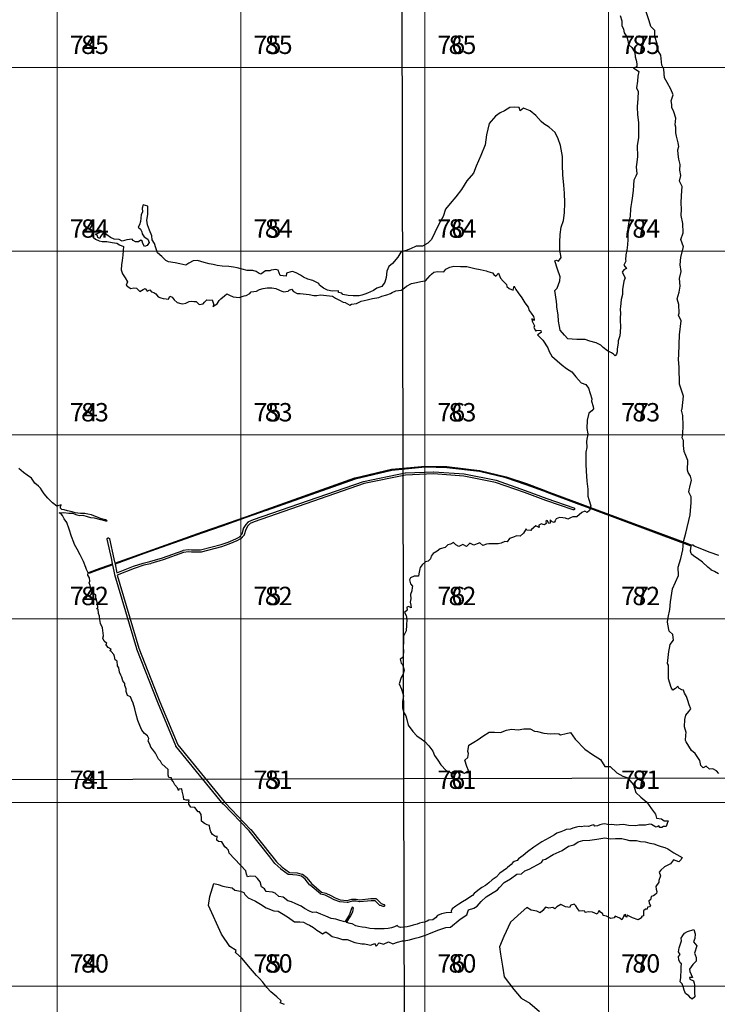
# Model space of a CAD drawing. Extents: x 179080 to 210080, y 1652310 to 1698310.
# Drawn here: x 182876 to 186672, y 1685211 to 1690570 of the extents above; entities that cross this region are included whole.
import ezdxf

# ---------------------------------------------------------------- set-up
doc = ezdxf.new("R2010")
doc.units = 0
doc.header["$MEASUREMENT"] = 0
doc.layers.get('0').update_dxf_attribs({"linetype": 'CONTINUOUS'})
for name, color, linetype in [('BASE_COM_ILHAS', 7, 'CONTINUOUS'), ('MALHA10', 1, 'CONTINUOUS'), ('MALHACTM', 7, 'CONTINUOUS'), ('QUADRAS', 5, 'CONTINUOUS')]:
    doc.layers.add(name, color=color, linetype=linetype)

# ---------------------------------------------------------------- blocks, each defined once
blk = doc.blocks.new('MALHACTM')
at = {"layer": 'MALHACTM', "linetype": 'Continuous', "lineweight": 0}
for p, q in [((173991, 1645682), (173991, 1691682)), ((174991, 1645682), (174991, 1691682)), ((175991, 1645682), (175991, 1691682)), ((176991, 1645682), (176991, 1691682)), ((169991, 1683682), (200991, 1683682)), ((169991, 1682682), (200991, 1682682)), ((169991, 1681682), (200991, 1681682)), ((169991, 1680682), (200991, 1680682)), ((169991, 1679682), (200991, 1679682)), ((169991, 1678682), (200991, 1678682))]:
    blk.add_line(p, q, dxfattribs=at)
for s, p in [('74', (174059.9, 1683755.7)), ('  85', (174059.9, 1683755.7)), ('75', (175059.9, 1683755.7)), ('  85', (175059.9, 1683755.7)), ('76', (176059.9, 1683755.7)), ('  85', (176059.9, 1683755.7)), ('77', (177059.9, 1683755.7)), ('  85', (177059.9, 1683755.7)), ('74', (174059.9, 1682755.7)), ('  84', (174059.9, 1682755.7)), ('75', (175059.9, 1682755.7)), ('  84', (175059.9, 1682755.7)), ('76', (176059.9, 1682755.7)), ('  84', (176059.9, 1682755.7)), ('77', (177059.9, 1682755.7)), ('  84', (177059.9, 1682755.7)), ('74', (174059.9, 1681755.7)), ('  83', (174059.9, 1681755.7)), ('75', (175059.9, 1681755.7)), ('  83', (175059.9, 1681755.7)), ('76', (176059.9, 1681755.7)), ('  83', (176059.9, 1681755.7)), ('77', (177059.9, 1681755.7)), ('  83', (177059.9, 1681755.7)), ('74', (174059.9, 1680755.7)), ('  82', (174059.9, 1680755.7)), ('75', (175059.9, 1680755.7)), ('  82', (175059.9, 1680755.7)), ('76', (176059.9, 1680755.7)), ('  82', (176059.9, 1680755.7)), ('77', (177059.9, 1680755.7)), ('  82', (177059.9, 1680755.7)), ('74', (174059.9, 1679755.7)), ('  81', (174059.9, 1679755.7)), ('75', (175059.9, 1679755.7)), ('  81', (175059.9, 1679755.7)), ('76', (176059.9, 1679755.7)), ('  81', (176059.9, 1679755.7)), ('77', (177059.9, 1679755.7)), ('  81', (177059.9, 1679755.7)), ('74', (174059.9, 1678755.7)), ('  80', (174059.9, 1678755.7)), ('75', (175059.9, 1678755.7)), ('  80', (175059.9, 1678755.7)), ('76', (176059.9, 1678755.7)), ('  80', (176059.9, 1678755.7)), ('77', (177059.9, 1678755.7)), ('  80', (177059.9, 1678755.7))]:
    blk.add_text(s, height=100, dxfattribs=at).set_placement(p)
blk = doc.blocks.new('MALHA10')
at = {"layer": 'MALHA10'}
for p, q in [((175877.41, 1679812), (175865.3, 1685355)), ((171052.8, 1679800), (175877.41, 1679812)), ((175877.41, 1679812), (180701.91, 1679822)), ((175889.5, 1674269), (175877.41, 1679812))]:
    blk.add_line(p, q, dxfattribs=at)
at = {"layer": 'MALHA10', "extrusion": (-1.22461e-16, 0, -1)}
for p, q in [((175877.41, 1679812), (180701.91, 1679822)), ((175889.5, 1674269), (175877.41, 1679812))]:
    blk.add_line(p, q, dxfattribs=at)
blk = doc.blocks.new('ilhas')
at = {"layer": 'BASE_COM_ILHAS', "color": 7, "linetype": 'Continuous'}
for points in [[(177591.90625, 1679838.625), (177579.5, 1679854.75), (177558.203125, 1679865.25), (177540.90625, 1679863.125), (177522.5, 1679878.5), (177505.703125, 1679869.75), (177494, 1679883.375), (177488, 1679910.75), (177462.5, 1679947.5), (177443.796875, 1679964.375), (177414.5, 1680011.625), (177410.796875, 1680019.625), (177411.90625, 1680047.375), (177413.796875, 1680062.75), (177405.203125, 1680092.75), (177406.296875, 1680133.25), (177413, 1680157.625), (177429.203125, 1680177.125), (177438.90625, 1680191.125), (177429.90625, 1680212.875), (177422.40625, 1680236.875), (177415.296875, 1680258.25), (177405.5, 1680276.25), (177399.90625, 1680292.125), (177389.796875, 1680294.625), (177374, 1680304.375), (177368.796875, 1680314.125), (177356.796875, 1680301.375), (177342.203125, 1680292.375), (177332.796875, 1680307.75), (177317, 1680353.875), (177317.796875, 1680369.25), (177317.796875, 1680428.25), (177312.90625, 1680438), (177319.703125, 1680502.875), (177323, 1680521.25), (177327.5, 1680542.375), (177345.90625, 1680565.25), (177341.796875, 1680596.75), (177321.90625, 1680613.25), (177313.703125, 1680652.625), (177312.203125, 1680665.75), (177316.703125, 1680689.375), (177324.90625, 1680731.5), (177327.90625, 1680774.25), (177339.90625, 1680844.75), (177372.09375, 1680916.5), (177370.59375, 1680961.875), (177384.09375, 1681008.75), (177395.796875, 1681057.625), (177397.703125, 1681079.25), (177399.5, 1681099.625), (177401.5, 1681107.25), (177411.90625, 1681147.625), (177435.5, 1681247.875), (177439.203125, 1681293.25), (177441.09375, 1681312.375), (177441.90625, 1681345.75), (177429.09375, 1681369.875), (177431, 1681383.375), (177433.203125, 1681397.625), (177442.203125, 1681435.125), (177437, 1681457.625), (177425.703125, 1681477.125), (177420.5, 1681490.625), (177423.796875, 1681543.625), (177411.90625, 1681569.875), (177402.90625, 1681592.75), (177400.203125, 1681625.125), (177399.09375, 1681651.625), (177392.296875, 1681665.625), (177396.5, 1681686.25), (177397.59375, 1681733.125), (177395.703125, 1681787.875), (177388.59375, 1681816.75), (177391.59375, 1681824.625), (177399.796875, 1681892.625), (177377, 1681957.625), (177376.203125, 1682050.625), (177372.5, 1682092.25), (177373.203125, 1682120.125), (177377.703125, 1682226.25), (177386, 1682303.625), (177372.09375, 1682334.25), (177375.09375, 1682344.5), (177374.703125, 1682391.75), (177364.203125, 1682422.125), (177375.796875, 1682458.875), (177382.203125, 1682492.625), (177377.296875, 1682532.875), (177385.90625, 1682572.25), (177381.40625, 1682607.875), (177384.09375, 1682650.625), (177399, 1682705.5), (177384.796875, 1682746), (177397.5, 1682782.125), (177395.296875, 1682833.5), (177385.90625, 1682875.875), (177388.5, 1682911.5), (177386.703125, 1682943.375), (177388.90625, 1682986.125), (177392.296875, 1683035), (177376.90625, 1683062.75), (177384.40625, 1683095.125), (177380.296875, 1683123.875), (177381.796875, 1683154.625), (177374.296875, 1683182.875), (177370.203125, 1683209.875), (177369.40625, 1683234.625), (177374.703125, 1683251.625), (177370.90625, 1683272.625), (177361.5, 1683308.625), (177357, 1683326.25), (177357.40625, 1683356.625), (177354, 1683369.75), (177358.5, 1683406.5), (177347.296875, 1683441.125), (177336.796875, 1683464.25), (177336.40625, 1683480.75), (177331.5, 1683501.5), (177342.40625, 1683533.75), (177330.40625, 1683564.125), (177310.203125, 1683600.125), (177295.90625, 1683625.625), (177292.90625, 1683672.25), (177282.40625, 1683694.75), (177276, 1683749.625), (177261, 1683773.125), (177256.203125, 1683811.375), (177242.703125, 1683850.875), (177243, 1683883.5), (177221.296875, 1683904.625), (177213, 1683935.25), (177196.5, 1683986)], [(177055.203125, 1683964.875), (177063.796875, 1683935.625), (177064.5, 1683911.625), (177072.40625, 1683890.625), (177077.296875, 1683871.5), (177091.90625, 1683848.25), (177096, 1683829.875), (177100.203125, 1683808.125), (177117.40625, 1683790.375), (177133.90625, 1683764.625), (177136.90625, 1683739.75), (177141.40625, 1683721.375), (177144.796875, 1683702.625), (177145.5, 1683690.25), (177141.796875, 1683683.875), (177127.90625, 1683680.5), (177155.703125, 1683660.25), (177151.5, 1683635.375), (177149.296875, 1683608.125), (177143.703125, 1683572), (177152.296875, 1683550.625), (177151.203125, 1683512.75), (177148.203125, 1683467.25), (177149.703125, 1683423.75), (177154.90625, 1683382.125), (177154.59375, 1683349.125), (177154.203125, 1683301.125), (177147.796875, 1683255.625), (177149.296875, 1683197.125), (177144.796875, 1683166.375), (177142.203125, 1683142.25), (177146, 1683102.625), (177140, 1683091.25), (177129.09375, 1683068), (177125.296875, 1683012.875), (177119.703125, 1682970.75), (177116, 1682946.75), (177113.296875, 1682926.125), (177110.296875, 1682913.375), (177108.796875, 1682872.5), (177102.5, 1682842.5), (177096.5, 1682810.125), (177096.09375, 1682786.875), (177095.703125, 1682761.375), (177096.5, 1682745.625), (177094.59375, 1682717.125), (177091.59375, 1682688.25), (177086.40625, 1682661.625), (177084.09375, 1682635.25), (177086, 1682628.125), (177075.5, 1682606.375), (177088.59375, 1682587.625), (177074.703125, 1682580.125), (177065.40625, 1682568.125), (177081.5, 1682537), (177074.40625, 1682519.375), (177068.40625, 1682474.25), (177067.59375, 1682445.75), (177060.5, 1682419.5), (177057.5, 1682379.75), (177054.09375, 1682368.5), (177056.40625, 1682340.625), (177054.90625, 1682322.25), (177054.5, 1682305.75), (177057.5, 1682272.375), (177054.09375, 1682242), (177052.59375, 1682221.75), (177044.796875, 1682194.375), (177043.59375, 1682182.25), (177038.796875, 1682151.625), (177037.59375, 1682134.625), (177035, 1682121.875), (177027.90625, 1682113.25), (177018.5, 1682121.125), (177006.90625, 1682128.25), (176985.5, 1682139.875), (176963, 1682157.875), (176949.5, 1682170.625), (176923.703125, 1682183.125), (176889.203125, 1682192.5), (176864.40625, 1682201.5), (176846.796875, 1682200.75), (176819.40625, 1682202.25), (176793.90625, 1682203.75), (176770.703125, 1682205.625), (176751.203125, 1682225.5), (176729.09375, 1682253.25), (176724.203125, 1682271.625), (176718.90625, 1682300.875), (176717.796875, 1682336.625), (176710.296875, 1682377.875), (176710.296875, 1682388.75), (176708, 1682407.875), (176699.796875, 1682468.625), (176712.203125, 1682481.75), (176725.703125, 1682520.125), (176728.296875, 1682543.375), (176714.40625, 1682585), (176699.796875, 1682630.125), (176708.796875, 1682633.375), (176719.296875, 1682627.375), (176733.5, 1682648.125), (176727.203125, 1682687.5), (176725.703125, 1682731.75), (176728.296875, 1682773.75), (176733.90625, 1682812.375), (176746.296875, 1682849.25), (176751.203125, 1682891.25), (176754.09375, 1682946.375), (176751.09375, 1682998.625), (176747.796875, 1683042.125), (176743.296875, 1683098.125), (176740.59375, 1683150.125), (176741.40625, 1683197.125), (176730.5, 1683257.125), (176717.796875, 1683294.625), (176702, 1683328.375), (176668.296875, 1683358.125), (176640.09375, 1683375.375), (176625.5, 1683387.75), (176596.296875, 1683420), (176565.5, 1683447.125), (176529.5, 1683461.25), (176510, 1683445.625), (176505.90625, 1683464.25), (176479.296875, 1683465.75), (176454.5, 1683463.875), (176424.5, 1683445.625), (176402.09375, 1683435.75), (176376.203125, 1683417.75), (176342.40625, 1683376.5), (176327.09375, 1683316.125), (176320.703125, 1683261.25), (176297.09375, 1683203.875), (176272, 1683145.625), (176255.796875, 1683106.625), (176221.296875, 1683064.625), (176191, 1683018.125), (176159.90625, 1682978.625), (176130.296875, 1682941.875), (176103.59375, 1682910.375), (176091.296875, 1682871.375), (176068.40625, 1682829.25), (176046.296875, 1682783.625), (176029, 1682746.75), (176007.296875, 1682726.5), (175979.5, 1682710.375), (175945, 1682710.375), (175913.203125, 1682695.625), (175889.90625, 1682685.875), (175871.09375, 1682680.375), (175861.796875, 1682677.625), (175844.90625, 1682649.625), (175816.09375, 1682614.625), (175796.59375, 1682599.625), (175784.90625, 1682573.75), (175781.203125, 1682540), (175773.703125, 1682514.125), (175757.59375, 1682489.625), (175729.796875, 1682481.375), (175712.203125, 1682468.625), (175696.09375, 1682461.625), (175679.203125, 1682454), (175665.703125, 1682448.75), (175648.796875, 1682442.75), (175634.59375, 1682439), (175601.203125, 1682439), (175573.90625, 1682441.25), (175546.5, 1682447.25), (175539.40625, 1682454.375), (175521.40625, 1682457.75), (175522.5, 1682466.125), (175486.90625, 1682464.875), (175462.09375, 1682469.75), (175440.796875, 1682481.375), (175418.59375, 1682496.75), (175414.90625, 1682506.125), (175381.90625, 1682523.375), (175355.59375, 1682530.125), (175331.59375, 1682541.125), (175314.40625, 1682552.375), (175290.796875, 1682564.75), (175272.40625, 1682571.5), (175262.296875, 1682570), (175239, 1682562.875), (175236.40625, 1682546), (175204.90625, 1682550.125), (175194.40625, 1682579), (175181.703125, 1682583.5), (175155.40625, 1682579.375), (175147.90625, 1682575.625), (175124.296875, 1682574.5), (175100.296875, 1682558), (175089.796875, 1682561.75), (175074.796875, 1682572.25), (175056.40625, 1682576.375), (175024.203125, 1682577.875), (174997.203125, 1682585), (174969.796875, 1682592.5), (174951.5, 1682595.5), (174925.59375, 1682598.5), (174888.796875, 1682600.375), (174862.203125, 1682605.25), (174840.5, 1682609.375), (174819.09375, 1682612.75), (174790.203125, 1682620.25), (174755.40625, 1682631.5), (174731, 1682629.25), (174708.5, 1682616.5), (174691.59375, 1682606.375), (174659, 1682613.875), (174632.40625, 1682619.5), (174597.09375, 1682623.625), (174582.90625, 1682631.5), (174560.796875, 1682652.875), (174536.796875, 1682673.875), (174528.09375, 1682700.625), (174521, 1682723.375), (174508.59375, 1682744.875), (174506.40625, 1682765.125), (174492.90625, 1682796.25), (174482.40625, 1682825.625), (174479, 1682851.125), (174484.59375, 1682881.375), (174485, 1682905.125), (174485, 1682927.625), (174458.40625, 1682934.375), (174453.5, 1682916.375), (174454.59375, 1682897.25), (174448.296875, 1682879.875), (174446.40625, 1682862.25), (174445.296875, 1682844.625), (174438.5, 1682826.25), (174431.796875, 1682813.625), (174443.796875, 1682802.625), (174452, 1682788.375), (174454.296875, 1682776), (174464, 1682760.625), (174485, 1682747.5), (174491, 1682729.875), (174481.296875, 1682713.25), (174465.90625, 1682707.25), (174458, 1682724.125), (174453.5, 1682737), (174446.796875, 1682743), (174434, 1682732.875), (174418.296875, 1682732.875), (174405.203125, 1682740.75), (174399.203125, 1682747.875), (174369.90625, 1682743.75), (174344.796875, 1682737.75), (174329.40625, 1682746.75), (174301.703125, 1682748.625), (174281, 1682757.625), (174261.203125, 1682771.125), (174256.296875, 1682779.375), (174239, 1682778.25), (174227.40625, 1682762.125), (174223.296875, 1682751.625), (174212.09375, 1682756.875), (174211.296875, 1682766.25), (174200.09375, 1682774.5), (174217.703125, 1682782.75), (174234.203125, 1682791), (174222.90625, 1682796.625), (174212.40625, 1682794), (174202.296875, 1682790.625), (174189.203125, 1682788), (174181.703125, 1682771.875), (174188.40625, 1682757.625), (174200.40625, 1682747.5), (174219.203125, 1682738.125), (174236.09375, 1682735.875), (174262.296875, 1682735.5), (174290.796875, 1682729.125), (174315.203125, 1682726.75), (174330.203125, 1682717.125), (174351.90625, 1682707.625), (174350, 1682686.625), (174348.5, 1682661.125), (174345.5, 1682631.875), (174340.703125, 1682607.875), (174340.296875, 1682580.5), (174347.40625, 1682559.125), (174361.703125, 1682537.25), (174374.40625, 1682515.875), (174367.296875, 1682497.875), (174383.40625, 1682485.125), (174391.296875, 1682478.375), (174407.796875, 1682483.625), (174422, 1682481.75), (174434.40625, 1682470.875), (174441.5, 1682463.375), (174459.5, 1682473.5), (174469.296875, 1682478.375), (174481.296875, 1682464.125), (174495.5, 1682471.625), (174504.203125, 1682461.125), (174516.90625, 1682457.75), (174527.796875, 1682449.5), (174540.5, 1682433), (174555.90625, 1682428.875), (174567.90625, 1682424), (174585.09375, 1682422.5), (174597.09375, 1682421.375), (174604.59375, 1682438.25), (174617, 1682431.875), (174627.09375, 1682417.25), (174644, 1682402.625), (174664.59375, 1682397), (174674.40625, 1682396.25), (174692, 1682399.25), (174709.59375, 1682408.25), (174721.296875, 1682410.125), (174735.09375, 1682407.875), (174748.203125, 1682408.25), (174763.59375, 1682392.125), (174785, 1682395.875), (174792.90625, 1682405.25), (174805.59375, 1682416.875), (174821.703125, 1682415.375), (174834.5, 1682416.875), (174844.203125, 1682390.625), (174837.796875, 1682381.875), (174861.09375, 1682396.625), (174872.703125, 1682413.125), (174881.296875, 1682423.625), (174902, 1682440.125), (174914.703125, 1682449.5), (174929.296875, 1682442.375), (174949.203125, 1682433.375), (174981.09375, 1682431.125), (175009.59375, 1682439), (175020.40625, 1682441.25), (175040.296875, 1682452.875), (175046.296875, 1682461.5), (175075.203125, 1682464.125), (175092.09375, 1682473.125), (175111.5, 1682479.625), (175134, 1682483.625), (175159.203125, 1682483.25), (175181.703125, 1682478.375), (175201.5, 1682470.875), (175222.90625, 1682461.5), (175248, 1682464.625), (175253.296875, 1682469.375), (175266, 1682475.375), (175277.703125, 1682462.625), (175297.203125, 1682452.125), (175313.296875, 1682451.375), (175345.90625, 1682448.75), (175361.59375, 1682445.75), (175388.59375, 1682441.625), (175404, 1682441.625), (175424.59375, 1682444.625), (175489.90625, 1682436.75), (175504.90625, 1682426.25), (175527, 1682416.5), (175548, 1682404.875), (175557.703125, 1682403), (175583.59375, 1682388), (175592.59375, 1682393.25), (175620.703125, 1682397), (175645.5, 1682410.875), (175677.296875, 1682417.625), (175706.59375, 1682425.5), (175740.703125, 1682430), (175757.59375, 1682436.75), (175785.296875, 1682444.25), (175805.59375, 1682452.875), (175813.796875, 1682456.625), (175834.09375, 1682467.125), (175863.703125, 1682470.625), (175871.59375, 1682476.5), (175892.5, 1682492.25), (175918.796875, 1682506.625), (175946.203125, 1682511.75), (175970.203125, 1682517.125), (175981, 1682518.625), (175994.90625, 1682521.125), (176007.296875, 1682535.5), (176021.203125, 1682550.125), (176028.296875, 1682557.625), (176041, 1682568.125), (176060.09375, 1682572.25), (176096.09375, 1682569.25), (176107, 1682584.625), (176127.59375, 1682596.25), (176149.796875, 1682601.5), (176186.09375, 1682599.25), (176219.90625, 1682599.625), (176263.703125, 1682588), (176293.703125, 1682582.75), (176326, 1682574.875), (176334.59375, 1682572.25), (176360.796875, 1682564.75), (176368, 1682556.125), (176378.796875, 1682546.75), (176393.09375, 1682562.5), (176404.296875, 1682535.875), (176419, 1682519.625), (176435.5, 1682500.625), (176438.09375, 1682490.75), (176451.203125, 1682478.75), (176473, 1682470.875), (176478.203125, 1682492.625), (176487.203125, 1682474.625), (176500, 1682455.125), (176519.5, 1682428.875), (176536, 1682401.5), (176554, 1682377.875), (176560.296875, 1682358.75), (176570.09375, 1682345.625), (176584, 1682326.125), (176587, 1682312.125), (176587.703125, 1682304.625), (176581, 1682310.625), (176573.5, 1682314.125), (176576.09375, 1682301.625), (176588.5, 1682276.875), (176585.09375, 1682267.125), (176595.59375, 1682246.875), (176599.703125, 1682252.875), (176623.296875, 1682251), (176625.203125, 1682240.125), (176605.703125, 1682227), (176633.796875, 1682197.75), (176662, 1682156.375), (176668.296875, 1682135.75), (176683.703125, 1682111.375), (176711.40625, 1682085.875), (176739.59375, 1682061.125), (176762.09375, 1682043.125), (176791.296875, 1682025.125), (176814.203125, 1681999.125), (176843, 1681966.125), (176867.796875, 1681956.125), (176883.203125, 1681936.125), (176892.203125, 1681906.875), (176901.203125, 1681879.125), (176898.203125, 1681866), (176907.5, 1681837.375), (176910.5, 1681823.625), (176900, 1681812.625), (176883.5, 1681801.125), (176874.5, 1681763.125), (176874.203125, 1681717), (176879.40625, 1681688.375), (176872.296875, 1681648.625), (176873.40625, 1681613.375), (176867.796875, 1681588.25), (176868.203125, 1681555.25), (176867.40625, 1681523.25), (176868.90625, 1681484.25), (176872.703125, 1681430.625), (176879.09375, 1681387.875), (176878.703125, 1681349.125), (176884.296875, 1681330.375), (176896, 1681296.5), (176888, 1681270.125), (176875.296875, 1681260.625), (176862.59375, 1681267), (176846.5, 1681260.625), (176818.296875, 1681235.875), (176798.09375, 1681235.875), (176787.59375, 1681233.625), (176769.203125, 1681223.5), (176757.59375, 1681229.125), (176743.296875, 1681231.375), (176724.59375, 1681233.625), (176706.59375, 1681226.125), (176701.40625, 1681214.125), (176695, 1681205.875), (176684.5, 1681209.625), (176674.703125, 1681220.5), (176674.40625, 1681202.125), (176666.90625, 1681200.625), (176657.5, 1681217.125), (176650.703125, 1681210.375), (176651.90625, 1681200.875), (176643.59375, 1681192.25), (176636.5, 1681194.875), (176626.40625, 1681199.125), (176611.796875, 1681191.125), (176614.40625, 1681177.625), (176595.296875, 1681187.125), (176572.40625, 1681167.875), (176568.296875, 1681161.625), (176546.90625, 1681163.125), (176543.90625, 1681170.875), (176529.59375, 1681148.125), (176509.796875, 1681131.125), (176489.90625, 1681132.25), (176474.5, 1681125.125), (176453.203125, 1681119.125), (176439.296875, 1681100.375), (176427.296875, 1681102.25), (176407, 1681092.5), (176390.90625, 1681089.5), (176365, 1681089.5), (176341, 1681088.75), (176327.90625, 1681087.25), (176307.703125, 1681080.875), (176290.40625, 1681094), (176275.796875, 1681089.125), (176259.296875, 1681082.375), (176236.796875, 1681092.5), (176218.09375, 1681075.625), (176198.90625, 1681085.75), (176176.09375, 1681074.125), (176160, 1681083.5), (176147.203125, 1681097), (176130.703125, 1681087.625), (176116.5, 1681083.125), (176103, 1681069.25), (176076, 1681062.125), (176058.703125, 1681049.25), (176038.09375, 1681036.625), (176027.203125, 1681021.625), (176022.703125, 1681008.375), (176010, 1680994.625), (175995.40625, 1680991.625), (175977.703125, 1680975.375), (175966.09375, 1680961.125), (175965.40625, 1680953.625), (175958.59375, 1680925.5), (175957.90625, 1680914.25), (175934.296875, 1680913.125), (175913.59375, 1680903.75), (175908.796875, 1680894), (175913.296875, 1680871.125), (175925.296875, 1680859.375), (175923, 1680851.125), (175921.09375, 1680832.75), (175913.59375, 1680812.875), (175914.796875, 1680789.625), (175912.5, 1680772.375), (175915.5, 1680754.75), (175917.796875, 1680741.625), (175903.5, 1680748), (175894.09375, 1680744.25), (175895.296875, 1680728.875), (175880.59375, 1680716.125), (175890.796875, 1680699.625), (175893.796875, 1680679.25), (175893, 1680646.25), (175891.09375, 1680615.125), (175875.703125, 1680587.75), (175875.796875, 1680558.375), (175873.90625, 1680525.125), (175875.90625, 1680506.375), (175875.90625, 1680500.25), (175872.796875, 1680469.875), (175857.40625, 1680461.25), (175862.296875, 1680439.875), (175870.203125, 1680432.375), (175876.09375, 1680415), (175879.5, 1680401.25), (175876.09375, 1680388.125), (175874.296875, 1680380.875), (175863.796875, 1680362.125), (175851.796875, 1680326.625), (175864.203125, 1680298.375), (175876.40625, 1680262), (175870.5, 1680231.875), (175870.203125, 1680195.625), (175876.59375, 1680173.375), (175888.5, 1680153.625), (175893.796875, 1680132.875), (175900.5, 1680101.75), (175926, 1680067.625), (175948.5, 1680043.625), (175972.203125, 1680028.625), (175992, 1680013.125), (176013, 1679990.25), (176035.90625, 1679960.25), (176045.296875, 1679937.375), (176061.796875, 1679912.25), (176079.796875, 1679887.375), (176108.296875, 1679855.875), (176133.40625, 1679845.375), (176135.296875, 1679836.375), (176147.59375, 1679839.375), (176160, 1679850.25), (176180.59375, 1679848.75), (176207.59375, 1679841.625), (176230.09375, 1679855.125), (176219.59375, 1679876.625), (176209.90625, 1679912.25), (176226.703125, 1679927.25), (176229.703125, 1679949), (176226, 1679959.125), (176231.203125, 1679994.375), (176259, 1680009.125), (176281.5, 1680024.75), (176307.296875, 1680043.125), (176341.796875, 1680065), (176370.703125, 1680064.625), (176404.5, 1680062), (176435.59375, 1680075.125), (176462.59375, 1680081.125), (176499.703125, 1680077), (176531.203125, 1680082.625), (176565.703125, 1680082.25), (176587.796875, 1680069.125), (176605.40625, 1680067.625), (176639.90625, 1680058.25), (176675.5, 1680054.875), (176695, 1680056.75), (176721.296875, 1680054.875), (176731, 1680049.125), (176761.796875, 1680056.375), (176784.59375, 1680063.125), (176810.09375, 1680027.125), (176862.296875, 1679972.625), (176903.90625, 1679943), (176948.09375, 1679915.625), (176970.59375, 1679877.625), (176999.90625, 1679877.25), (177035.90625, 1679843.875), (177069.59375, 1679824.375), (177095.90625, 1679815.75), (177098.796875, 1679812.25), (177127, 1679777.875), (177140.5, 1679735.125), (177166.703125, 1679711.125), (177200.09375, 1679682.875), (177224.5, 1679646.875), (177246.59375, 1679617.625), (177252.203125, 1679595.875), (177279.203125, 1679592.875), (177294.203125, 1679581.25), (177315.203125, 1679581.625), (177310, 1679568.125), (177304.703125, 1679551.25), (177299.796875, 1679551.25), (177290.09375, 1679551.25), (177281.5, 1679545.125), (177270.203125, 1679544.75), (177264.59375, 1679554.25), (177250.296875, 1679548.125), (177243.59375, 1679551.25), (177234.59375, 1679556.875), (177226, 1679561.75), (177216.203125, 1679564), (177193.40625, 1679558), (177165.59375, 1679557.25), (177156.203125, 1679558.375), (177149.5, 1679556.5), (177140.09375, 1679555.375), (177100.40625, 1679556.5), (177072.59375, 1679561.75), (177051.59375, 1679559.5), (177034.40625, 1679558.375), (177022.40625, 1679560.625), (177008.5, 1679561.375), (176993.5, 1679559.5), (176978.09375, 1679562.875), (176970.59375, 1679565.5), (176959.40625, 1679563.625), (176944.40625, 1679560.25), (176930.90625, 1679554.875), (176916.59375, 1679553.125), (176911.796875, 1679559.125), (176897.5, 1679555.625), (176882.90625, 1679551.125), (176860, 1679553.125), (176843.5, 1679549.25), (176831.203125, 1679550.125), (176816.5, 1679546.625), (176797.796875, 1679542.125), (176783.90625, 1679537.25), (176761.40625, 1679533.875), (176749.796875, 1679529.75), (176731.40625, 1679522.625), (176710.40625, 1679515.125), (176696.90625, 1679506.125), (176668.09375, 1679488.875), (176628.296875, 1679467.125), (176585.203125, 1679437.875), (176551.09375, 1679412.375), (176526.703125, 1679392.375), (176501.59375, 1679374.125), (176493.703125, 1679365.75), (176478.296875, 1679360.625), (176471.203125, 1679355.25), (176462.203125, 1679343.25), (176442.40625, 1679327.125), (176435.59375, 1679321.625), (176400.703125, 1679296.375), (176380.90625, 1679274.625), (176357.59375, 1679261.125), (176340.796875, 1679245), (176322.796875, 1679229.875), (176301.40625, 1679219.75), (176281.09375, 1679201.75), (176260.09375, 1679185.625), (176250.796875, 1679175.125), (176236.90625, 1679165.75), (176219.296875, 1679153), (176197.203125, 1679141.75), (176176.203125, 1679128.25), (176160, 1679118.125), (176140.203125, 1679103.125), (176135.703125, 1679090.75), (176136.40625, 1679082.125), (176108.296875, 1679081.75), (176083.203125, 1679075.625), (176060.703125, 1679065.875), (176050.59375, 1679053.875), (176035.203125, 1679042.25), (176014.203125, 1679040.375), (176004.40625, 1679035.625), (175989.40625, 1679030.25), (175978.90625, 1679028.375), (175963.203125, 1679024.625), (175950.09375, 1679020.125), (175927.59375, 1679013.375), (175911.09375, 1679009.25), (175895, 1679004.75), (175879.203125, 1679002.875), (175859.703125, 1679001.75), (175847.703125, 1679005.625), (175841.703125, 1679012.25), (175827.5, 1679005.625), (175810.203125, 1678999.875), (175792.59375, 1678995.75), (175770.90625, 1678993.5), (175746.90625, 1678993.5), (175718, 1678994.25), (175692.09375, 1678996.125), (175669.296875, 1679000.25), (175651.296875, 1679003.25), (175631.40625, 1679006.625), (175616.40625, 1679011.125), (175597.296875, 1679020.875), (175585.59375, 1679023.125), (175565, 1679028.375), (175585.59375, 1679059.125), (175599.90625, 1679086.625), (175603.59375, 1679107.625), (175596.09375, 1679112.125), (175591.296875, 1679098.625), (175581.90625, 1679071.875), (175571.40625, 1679053.125), (175556, 1679031.125), (175530.09375, 1679038.625), (175508, 1679046.125), (175481.40625, 1679050.875), (175453.703125, 1679062.125), (175425.5, 1679074.625), (175401.203125, 1679085.125), (175380.203125, 1679082.75), (175364, 1679089.625), (175337.40625, 1679104.25), (175319.796875, 1679118.125), (175290.5, 1679129.375), (175266.5, 1679141.75), (175247.09375, 1679147), (175220.09375, 1679165.375), (175197.203125, 1679170.25), (175176.90625, 1679187.625), (175163.796875, 1679193.875), (175129.296875, 1679197.25), (175118.796875, 1679211.875), (175103.5, 1679222.125), (175096, 1679249.75), (175081.296875, 1679267.5), (175070.5, 1679278), (175043.796875, 1679281), (175027.703125, 1679276.875), (175020.59375, 1679290.75), (175017.203125, 1679309.125), (174926.796875, 1679406.625), (174923.796875, 1679422.375), (174914.09375, 1679431.875), (174903.59375, 1679440.5), (174887.5, 1679466.75), (174869.5, 1679469.75), (174860.5, 1679475.75), (174861.59375, 1679499), (174853.40625, 1679495.625), (174836.5, 1679507.25), (174827.09375, 1679522.25), (174821.09375, 1679539.875), (174820.703125, 1679556.75), (174808, 1679560.625), (174792.203125, 1679567.625), (174776.90625, 1679580.75), (174777.203125, 1679596.125), (174775.40625, 1679616.125), (174766, 1679630.375), (174758.5, 1679631.5), (174740.09375, 1679654.375), (174719.09375, 1679655.5), (174707.09375, 1679672), (174706.796875, 1679686.25), (174709, 1679694.875), (174694, 1679694.875), (174680.90625, 1679697.625), (174679, 1679713.625), (174674.90625, 1679728.25), (174671.09375, 1679743.25), (174668.90625, 1679755.25), (174653.90625, 1679754.875), (174651.296875, 1679747.375), (174645.296875, 1679761.625), (174632.09375, 1679777.5), (174622.796875, 1679795.125), (174613.703125, 1679807.375), (174613.40625, 1679815), (174598.796875, 1679818), (174594.296875, 1679831.125), (174595, 1679846.875), (174595.40625, 1679860.75), (174560.09375, 1679891.625), (174553.40625, 1679906.625), (174542.5, 1679917.375), (174526.796875, 1679949.375), (174509.90625, 1679971.125), (174501.59375, 1679982.75), (174495.296875, 1679998.875), (174485.90625, 1680016.125), (174490, 1680030.75), (174482.5, 1680043.625), (174465.59375, 1680057.75), (174451.796875, 1680075.125), (174441.296875, 1680099.875), (174430.796875, 1680128.375), (174421.796875, 1680159.875), (174413.09375, 1680191.375), (174404.90625, 1680221.75), (174397.796875, 1680238.25), (174389.5, 1680256.25), (174374.09375, 1680263.875), (174367, 1680284.875), (174367.40625, 1680299.5), (174359.90625, 1680318.25), (174359.90625, 1680328.75), (174348.59375, 1680344.5), (174343.40625, 1680364.125), (174337, 1680375.25), (174329.5, 1680390.25), (174326.90625, 1680413.625), (174319, 1680424.75), (174317.5, 1680450.375), (174306.296875, 1680457.875), (174302.5, 1680476.625), (174299.5, 1680487.875), (174284.90625, 1680503.625), (174278.203125, 1680509.25), (174284.203125, 1680516.75), (174269.203125, 1680525.75), (174255.703125, 1680541.875), (174261.703125, 1680546.375), (174247, 1680559.625), (174240.296875, 1680576.75), (174244, 1680589.125), (174237.296875, 1680631.625), (174226.40625, 1680655.25), (174222.703125, 1680677.75), (174220.796875, 1680696.625), (174216.296875, 1680710.125), (174214, 1680734.375), (174204.703125, 1680734.75), (174211.796875, 1680743.75), (174210.703125, 1680763.375), (174207.296875, 1680778.375), (174202.40625, 1680787.375), (174201.59375, 1680811.75), (174194.5, 1680815.875), (174175, 1680842.5), (174171.296875, 1680863.125), (174165.703125, 1680876.625), (174168.703125, 1680886.375), (174166.796875, 1680904.125), (174157.40625, 1680919.375), (174159.296875, 1680931.5), (174151.5, 1680950.625), (174147.703125, 1680960), (174134.203125, 1680993.75), (174116.5, 1681029.375), (174099.703125, 1681060.125), (174086.203125, 1681085.625), (174081.90625, 1681096.875), (174069.703125, 1681129.25), (174057.296875, 1681169.375), (174043.796875, 1681205.375), (174028.40625, 1681226.125), (174020.90625, 1681244.125), (174012.296875, 1681251.875), (174001.796875, 1681258.375), (174027.296875, 1681260.625), (174054.296875, 1681257.25), (174075.296875, 1681256.5), (174098.90625, 1681247.75), (174115, 1681243.25), (174130, 1681245.125), (174155.09375, 1681239.125), (174172.40625, 1681232.125), (174193, 1681231.25), (174226.796875, 1681221.625), (174235.796875, 1681220.375), (174254.09375, 1681215.125), (174262.40625, 1681215.125), (174254.09375, 1681220.75), (174233.09375, 1681226.125), (174209.5, 1681234.25), (174178.40625, 1681246.625), (174157.796875, 1681251.125), (174141.296875, 1681254.625), (174118, 1681255), (174089.5, 1681258), (174072.703125, 1681262.875), (174047.5, 1681268.5), (174029.203125, 1681273.75), (174016, 1681276), (174008.5, 1681283.5), (174008.5, 1681292.875), (174013, 1681301.875), (173999.90625, 1681298.5), (173989, 1681294), (173965, 1681313.125), (173939.90625, 1681337.875), (173920.40625, 1681362.25), (173909.5, 1681377.25), (173900.5, 1681393.125), (173889.296875, 1681403.875), (173869.40625, 1681420.375), (173850.703125, 1681446.375), (173827.40625, 1681462.875), (173807.203125, 1681477.875), (173782.796875, 1681498.875)], [(175229.09375, 1678581.375), (175205.5, 1678591.625), (175209.203125, 1678602.375), (175186.296875, 1678623.125), (175153, 1678651.625), (175132, 1678675.25), (175109.5, 1678703.375), (175090.703125, 1678726.25), (175076.09375, 1678739.375), (175042.40625, 1678777.375), (174996.203125, 1678835.125), (174961.703125, 1678865.625), (174965.09375, 1678876.75), (174930.59375, 1678897.125), (174884.90625, 1678965.375), (174815.09375, 1679121.5), (174822.59375, 1679169.125), (174842.796875, 1679240.125), (174867.59375, 1679234.375), (174893.09375, 1679225.75), (174911.09375, 1679223.125), (174943.703125, 1679216.375), (174958, 1679204.375), (174989.09375, 1679199.125), (175007.09375, 1679191.625), (175013.09375, 1679180), (175030.296875, 1679162.75), (175046.5, 1679156), (175070.5, 1679143.625), (175097.796875, 1679128.625), (175128.203125, 1679108.375), (175169.796875, 1679092.125), (175193.796875, 1679089.625), (175212.203125, 1679079.375), (175244.09375, 1679059.625), (175283.40625, 1679032.875), (175310.796875, 1679031.375), (175331.796875, 1679030.25), (175352.40625, 1679019.75), (175364.796875, 1679014.125), (175386.203125, 1679000.25), (175404.203125, 1678987.5), (175422.90625, 1678975.875), (175434.90625, 1678967.25), (175452.90625, 1678977.375), (175470.90625, 1678964.625), (175488.5, 1678951.5), (175517.40625, 1678945.125), (175543.59375, 1678936.5), (175568.40625, 1678936.125), (175611.09375, 1678919.125), (175648.296875, 1678913.125), (175662.90625, 1678911.625), (175672.296875, 1678910.125), (175698.90625, 1678905.625), (175718.40625, 1678913.875), (175726.203125, 1678900.125), (175742.703125, 1678918.125), (175766.703125, 1678911.25), (175794.09375, 1678922.25), (175817.296875, 1678913.125), (175843.59375, 1678920.75), (175870.203125, 1678927.875), (175879.296875, 1678929.125), (175908.5, 1678933.5), (175938.5, 1678942.5), (175962.09375, 1678948.5), (175995.796875, 1678960.125), (176013.40625, 1678966.125), (176062.90625, 1678986.75), (176105.296875, 1679001.75), (176132.296875, 1679002.625), (176183.296875, 1679047.125), (176220, 1679070.75), (176229.796875, 1679097.875), (176259, 1679105.75), (176276.59375, 1679118.125), (176297.59375, 1679142.5), (176325.796875, 1679168.375), (176386.90625, 1679205.875), (176397.40625, 1679219.75), (176424.40625, 1679246.5), (176457.703125, 1679265.25), (176493, 1679291.875), (176517, 1679293.375), (176536.5, 1679309.125), (176559, 1679318.625), (176626.796875, 1679355.625), (176635.09375, 1679369.875), (176649, 1679372.875), (176690.59375, 1679399.25), (176740.09375, 1679420.625), (176773.796875, 1679443.875), (176803.40625, 1679451.75), (176827, 1679467.875), (176851.40625, 1679474.25), (176890.40625, 1679476.875), (176927.90625, 1679482.125), (176971.40625, 1679488.875), (177002.09375, 1679483.625), (177029.5, 1679485.125), (177063.296875, 1679484.75), (177085, 1679480.25), (177106, 1679474.25), (177144.203125, 1679475.375), (177164.90625, 1679468.625), (177191.5, 1679466.75), (177216.203125, 1679460.375), (177238.703125, 1679456.625), (177262, 1679447.625), (177277.296875, 1679442), (177298.296875, 1679436.75), (177314.5, 1679430), (177346, 1679408.25), (177363.203125, 1679398.5), (177392.09375, 1679382.625), (177384.59375, 1679369.125), (177374.09375, 1679358.625), (177345.59375, 1679369.875), (177328, 1679347.375), (177296.796875, 1679332.125), (177276.59375, 1679313.625), (177267.203125, 1679302), (177273.59375, 1679282.875), (177265, 1679257.75), (177265.703125, 1679247.625), (177248.5, 1679223.625), (177250.40625, 1679209.25), (177254.09375, 1679197.625), (177253.40625, 1679186.75), (177243.203125, 1679179.25), (177236.09375, 1679174.375), (177224.09375, 1679169.625), (177220.40625, 1679151.875), (177210.59375, 1679146.625), (177212.90625, 1679134.25), (177220, 1679121.125), (177214, 1679114), (177202.796875, 1679111.375), (177201.59375, 1679100.125), (177193, 1679100.125), (177182.5, 1679091.5), (177181.796875, 1679077.25), (177182.09375, 1679064.5), (177170.90625, 1679061.875), (177170.90625, 1679053.625), (177152.5, 1679043.75), (177121.796875, 1679053.625), (177092.09375, 1679068.625), (177091.796875, 1679057.625), (177081.296875, 1679062.25), (177086.5, 1679072), (177074.5, 1679068.25), (177073, 1679058.75), (177063.59375, 1679043.75), (177053.09375, 1679052.75), (177027.296875, 1679062.625), (177022.296875, 1679054.625), (177004, 1679049.75), (176980, 1679062.875), (176961.703125, 1679066.375), (176960.203125, 1679076.125), (176948.5, 1679085.125), (176941.40625, 1679093), (176936.203125, 1679088.5), (176929.40625, 1679074.625), (176904.296875, 1679084.375), (176882.203125, 1679086.625), (176864.90625, 1679083.625), (176862.703125, 1679090), (176852.203125, 1679092.625), (176833.796875, 1679090), (176822.203125, 1679104.625), (176812.796875, 1679119.25), (176805.296875, 1679127.875), (176786.203125, 1679121.875), (176779.40625, 1679109.875), (176770.09375, 1679111.75), (176757.703125, 1679112.875), (176731.09375, 1679126), (176710.09375, 1679113.625), (176698.5, 1679103.5), (176688, 1679109.5), (176666.203125, 1679106.125), (176649, 1679112.5), (176633.203125, 1679093), (176618.59375, 1679080.25), (176601.296875, 1679090), (176570.203125, 1679096.375), (176546.203125, 1679109.5), (176516.203125, 1679082.875), (176458.90625, 1679030.25), (176421.796875, 1678952.625), (176398.90625, 1678896.25), (176403, 1678855.125), (176415, 1678790.875), (176423.296875, 1678732.25), (176476.90625, 1678663.25), (176515.5, 1678616), (176562.796875, 1678589), (176616.40625, 1678543.625)], [(177456.203125, 1678990.5), (177462.59375, 1678967.375), (177461.09375, 1678941.875), (177453.59375, 1678922.625), (177472.703125, 1678900.5), (177459.203125, 1678861.375), (177462.203125, 1678852.875), (177467.5, 1678838.25), (177467.5, 1678817.25), (177449.796875, 1678800.375), (177433, 1678774.875), (177434.5, 1678762.375), (177449.09375, 1678729.875), (177433, 1678728.625), (177433.703125, 1678719.625), (177453.59375, 1678710.25), (177457, 1678697.375), (177460, 1678687.375), (177458.796875, 1678667.875), (177459.59375, 1678646.875), (177460.40625, 1678623.5), (177446.09375, 1678610.375), (177436.703125, 1678619), (177427.703125, 1678629.875), (177410.5, 1678641.875), (177402.203125, 1678660.75), (177397.40625, 1678679.375), (177391.40625, 1678694.125), (177380.90625, 1678705.75), (177385, 1678728.375), (177386.5, 1678771.875), (177386.5, 1678787.5), (177388.40625, 1678803.375), (177381.203125, 1678808.5), (177373.40625, 1678824.375), (177373, 1678843.875), (177380.90625, 1678853.625), (177371.90625, 1678868.875), (177376.703125, 1678889.625), (177388.703125, 1678927.875), (177387.59375, 1678942.875), (177395.09375, 1678957.5), (177404.09375, 1678969.875), (177421.703125, 1678979.75), (177456.203125, 1678990.5)]]:
    blk.add_lwpolyline(points, dxfattribs=at)

msp = doc.modelspace()

# ---------------------------------------------------------------- linework, layer by layer
at = {"layer": 'QUADRAS', "color": 7, "linetype": 'Continuous'}
msp.add_lwpolyline([(186679, 1687553.7), (186657, 1687565.7), (186657, 1687565.7), (186640, 1687574.7), (186640, 1687574.7), (186640, 1687574.7), (186639, 1687574.7), (186639, 1687575.7), (186620, 1687590.7), (186620, 1687590.7), (186620, 1687590.7), (186620, 1687590.7), (186591, 1687617.7), (186565, 1687637.7), (186544, 1687650.7), (186544, 1687650.7), (186544, 1687650.7), (186543, 1687651.7), (186543, 1687651.7), (186543, 1687651.7), (186532, 1687661.7), (186532, 1687661.7), (186532, 1687662.7), (186532, 1687662.7), (186532, 1687662.7), (186531, 1687663.7), (186531, 1687663.7), (186531, 1687663.7), (186531, 1687664.7), (186531, 1687664.7), (186527, 1687676.7), (186527, 1687676.7), (186527, 1687677.7), (186527, 1687677.7), (186527, 1687678.7), (186527, 1687678.7), (186527, 1687678.7), (186527, 1687679.7), (186527, 1687679.7), (186531, 1687704.7), (186490, 1687719.7), (186490, 1687719.7), (186490, 1687719.7), (185980, 1687909.7), (185980, 1687909.7), (185907, 1687936.7), (185907, 1687936.7), (185755, 1687993.7), (185755, 1687993.7), (185755, 1687993.7), (185728, 1688003.7), (185728, 1688003.7), (185632, 1688038.7), (185522, 1688076.7), (185379, 1688111.7), (185200, 1688131.7), (185083, 1688133.7), (184901, 1688116.7), (184702, 1688069.7), (184219, 1687898.7), (184218, 1687898.7), (184108, 1687859.7), (184108, 1687859.7), (183978, 1687813.7), (183978, 1687813.7), (183873, 1687776.7), (183873, 1687776.7), (183554, 1687663.7), (183554, 1687663.7), (183395, 1687606.7), (183404, 1687558.7), (183496, 1687594.7), (183496, 1687594.7), (183496, 1687594.7), (183548, 1687611.7), (183548, 1687611.7), (183548, 1687611.7), (183585, 1687620.7), (183653, 1687641.7), (183765, 1687681.7), (183765, 1687681.7), (183765, 1687682.7), (183766, 1687682.7), (183766, 1687682.7), (183766, 1687682.7), (183793, 1687685.7), (183793, 1687685.7), (183793, 1687685.7), (183793, 1687685.7), (183811, 1687684.7), (183811, 1687684.7), (183811, 1687684.7), (183861, 1687683.7), (183972, 1687713.7), (184010, 1687725.7), (184053, 1687743.7), (184071, 1687753.7), (184087, 1687771.7), (184095, 1687799.7), (184095, 1687799.7), (184095, 1687799.7), (184095, 1687800.7), (184095, 1687800.7), (184095, 1687800.7), (184108, 1687821.7), (184108, 1687821.7), (184109, 1687821.7), (184109, 1687821.7), (184122, 1687837.7), (184122, 1687837.7), (184122, 1687837.7), (184123, 1687837.7), (184123, 1687837.7), (184123, 1687838.7), (184123, 1687838.7), (184124, 1687838.7), (184124, 1687838.7), (184124, 1687838.7), (184148, 1687848.7), (184148, 1687848.7), (184747, 1688056.7), (184747, 1688056.7), (184747, 1688056.7), (184748, 1688056.7), (184974, 1688102.7), (184974, 1688102.7), (184974, 1688102.7), (184975, 1688102.7), (184975, 1688102.7), (185128, 1688109.7), (185129, 1688109.7), (185129, 1688109.7), (185129, 1688109.7), (185294, 1688097.7), (185295, 1688097.7), (185295, 1688097.7), (185469, 1688063.7), (185469, 1688063.7), (185469, 1688063.7), (185469, 1688063.7), (185469, 1688063.7), (185627, 1688006.7), (185627, 1688006.7), (185627, 1688006.7), (185744, 1687964.7), (185744, 1687964.7), (185744, 1687964.7), (185892, 1687913.7), (185892, 1687913.7), (185893, 1687913.7), (185893, 1687912.7), (185893, 1687912.7), (185894, 1687912.7), (185894, 1687912.7), (185894, 1687911.7), (185895, 1687911.7), (185895, 1687911.7), (185895, 1687911.7), (185895, 1687910.7), (185896, 1687910.7), (185896, 1687910.7), (185896, 1687909.7), (185896, 1687909.7), (185896, 1687908.7), (185896, 1687908.7), (185896, 1687908.7), (185896, 1687907.7), (185896, 1687907.7), (185896, 1687906.7), (185896, 1687906.7), (185896, 1687906.7), (185896, 1687905.7), (185896, 1687905.7), (185896, 1687905.7), (185895, 1687904.7), (185895, 1687904.7), (185895, 1687904.7), (185895, 1687903.7), (185894, 1687903.7), (185894, 1687903.7), (185894, 1687902.7), (185893, 1687902.7), (185893, 1687902.7), (185893, 1687902.7), (185892, 1687902.7), (185892, 1687902.7), (185892, 1687901.7), (185891, 1687901.7), (185891, 1687901.7), (185891, 1687901.7), (185890, 1687901.7), (185890, 1687901.7), (185889, 1687901.7), (185889, 1687901.7), (185889, 1687901.7), (185888, 1687902.7), (185888, 1687902.7), (185740, 1687953.7), (185740, 1687953.7), (185740, 1687953.7), (185623, 1687995.7), (185623, 1687995.7), (185623, 1687995.7), (185466, 1688051.7), (185293, 1688085.7), (185128, 1688097.7), (184976, 1688090.7), (184750, 1688044.7), (184152, 1687837.7), (184130, 1687828.7), (184118, 1687814.7), (184106, 1687795.7), (184098, 1687766.7), (184098, 1687766.7), (184098, 1687766.7), (184098, 1687765.7), (184098, 1687765.7), (184097, 1687765.7), (184097, 1687764.7), (184097, 1687764.7), (184097, 1687764.7), (184079, 1687744.7), (184079, 1687744.7), (184079, 1687744.7), (184078, 1687743.7), (184078, 1687743.7), (184078, 1687743.7), (184078, 1687743.7), (184058, 1687732.7), (184058, 1687732.7), (184058, 1687732.7), (184058, 1687732.7), (184058, 1687732.7), (184014, 1687714.7), (184014, 1687714.7), (184014, 1687714.7), (183975, 1687701.7), (183975, 1687701.7), (183864, 1687671.7), (183864, 1687671.7), (183863, 1687671.7), (183863, 1687671.7), (183862, 1687671.7), (183862, 1687671.7), (183862, 1687671.7), (183811, 1687672.7), (183811, 1687672.7), (183811, 1687672.7), (183794, 1687673.7), (183768, 1687670.7), (183657, 1687630.7), (183657, 1687630.7), (183657, 1687630.7), (183589, 1687609.7), (183588, 1687608.7), (183588, 1687608.7), (183551, 1687600.7), (183500, 1687582.7), (183407, 1687546.7), (183524, 1687149.7), (183639, 1686856.7), (183736, 1686623.7), (183994, 1686307.7), (184133, 1686162.7), (184134, 1686162.7), (184134, 1686161.7), (184247, 1686020.7), (184248, 1686020.7), (184248, 1686019.7), (184273, 1685985.7), (184305, 1685956.7), (184344, 1685928.7), (184386, 1685925.7), (184387, 1685925.7), (184387, 1685925.7), (184387, 1685925.7), (184412, 1685919.7), (184413, 1685919.7), (184413, 1685919.7), (184413, 1685919.7), (184414, 1685919.7), (184414, 1685918.7), (184415, 1685918.7), (184415, 1685918.7), (184438, 1685900.7), (184438, 1685900.7), (184439, 1685900.7), (184439, 1685899.7), (184439, 1685899.7), (184439, 1685899.7), (184464, 1685867.7), (184519, 1685821.7), (184542, 1685815.7), (184542, 1685815.7), (184542, 1685815.7), (184543, 1685815.7), (184543, 1685815.7), (184569, 1685803.7), (184569, 1685803.7), (184569, 1685803.7), (184570, 1685803.7), (184593, 1685789.7), (184621, 1685779.7), (184659, 1685776.7), (184684, 1685783.7), (184684, 1685783.7), (184685, 1685783.7), (184685, 1685783.7), (184685, 1685783.7), (184686, 1685783.7), (184707, 1685783.7), (184708, 1685783.7), (184708, 1685783.7), (184708, 1685783.7), (184727, 1685779.7), (184787, 1685786.7), (184787, 1685786.7), (184788, 1685786.7), (184814, 1685786.7), (184814, 1685786.7), (184815, 1685786.7), (184815, 1685786.7), (184815, 1685786.7), (184816, 1685785.7), (184816, 1685785.7), (184817, 1685785.7), (184817, 1685785.7), (184817, 1685785.7), (184818, 1685785.7), (184818, 1685784.7), (184818, 1685784.7), (184818, 1685784.7), (184843, 1685758.7), (184858, 1685754.7), (184858, 1685754.7), (184859, 1685754.7), (184859, 1685754.7), (184859, 1685753.7), (184860, 1685753.7), (184860, 1685753.7), (184860, 1685753.7), (184861, 1685752.7), (184861, 1685752.7), (184861, 1685752.7), (184861, 1685751.7), (184862, 1685751.7), (184862, 1685751.7), (184862, 1685750.7), (184862, 1685750.7), (184862, 1685750.7), (184862, 1685749.7), (184862, 1685749.7), (184862, 1685749.7), (184862, 1685748.7), (184862, 1685748.7), (184862, 1685747.7), (184862, 1685747.7), (184862, 1685747.7), (184862, 1685746.7), (184862, 1685746.7), (184862, 1685745.7), (184862, 1685745.7), (184861, 1685745.7), (184861, 1685744.7), (184861, 1685744.7), (184861, 1685744.7), (184860, 1685744.7), (184860, 1685743.7), (184860, 1685743.7), (184859, 1685743.7), (184859, 1685743.7), (184859, 1685743.7), (184858, 1685742.7), (184858, 1685742.7), (184858, 1685742.7), (184857, 1685742.7), (184857, 1685742.7), (184856, 1685742.7), (184856, 1685742.7), (184856, 1685742.7), (184855, 1685742.7), (184855, 1685742.7), (184855, 1685742.7), (184839, 1685747.7), (184838, 1685747.7), (184838, 1685747.7), (184837, 1685747.7), (184837, 1685747.7), (184837, 1685748.7), (184836, 1685748.7), (184836, 1685748.7), (184836, 1685748.7), (184836, 1685748.7), (184811, 1685774.7), (184788, 1685774.7), (184728, 1685767.7), (184728, 1685767.7), (184727, 1685767.7), (184727, 1685767.7), (184726, 1685767.7), (184726, 1685767.7), (184707, 1685771.7), (184686, 1685771.7), (184661, 1685764.7), (184661, 1685764.7), (184661, 1685764.7), (184660, 1685764.7), (184660, 1685764.7), (184659, 1685764.7), (184659, 1685764.7), (184659, 1685764.7), (184619, 1685767.7), (184619, 1685767.7), (184619, 1685767.7), (184618, 1685768.7), (184618, 1685768.7), (184588, 1685778.7), (184588, 1685778.7), (184588, 1685778.7), (184587, 1685778.7), (184587, 1685778.7), (184587, 1685778.7), (184564, 1685792.7), (184538, 1685804.7), (184515, 1685810.7), (184515, 1685810.7), (184514, 1685810.7), (184514, 1685810.7), (184514, 1685810.7), (184513, 1685811.7), (184513, 1685811.7), (184513, 1685811.7), (184513, 1685811.7), (184456, 1685858.7), (184456, 1685858.7), (184456, 1685859.7), (184456, 1685859.7), (184455, 1685859.7), (184430, 1685891.7), (184409, 1685908.7), (184385, 1685913.7), (184341, 1685916.7), (184341, 1685916.7), (184341, 1685916.7), (184340, 1685917.7), (184340, 1685917.7), (184339, 1685917.7), (184339, 1685917.7), (184339, 1685917.7), (184338, 1685917.7), (184338, 1685917.7), (184298, 1685946.7), (184297, 1685946.7), (184297, 1685947.7), (184297, 1685947.7), (184265, 1685977.7), (184264, 1685977.7), (184264, 1685977.7), (184264, 1685977.7), (184264, 1685977.7), (184238, 1686012.7), (184125, 1686154.7), (183985, 1686299.7), (183985, 1686299.7), (183984, 1686299.7), (183726, 1686616.7), (183726, 1686616.7), (183726, 1686616.7), (183725, 1686617.7), (183725, 1686617.7), (183725, 1686617.7), (183725, 1686617.7), (183628, 1686852.7), (183628, 1686852.7), (183513, 1687144.7), (183513, 1687145.7), (183513, 1687145.7), (183394, 1687548.7), (183394, 1687548.7), (183394, 1687549.7), (183394, 1687549.7), (183383, 1687602.7), (183296, 1687571.7), (183296, 1687571.7), (183296, 1687571.7), (183258, 1687557.7), (183258, 1687557.7), (183257, 1687557.7), (183257, 1687557.7), (183257, 1687557.7), (183257, 1687557.7), (183257, 1687557.7), (183256, 1687557.7), (183256, 1687557.7), (183256, 1687557.7), (183256, 1687557.7), (183256, 1687557.7), (183255, 1687557.7), (183255, 1687557.7), (183255, 1687558.7), (183255, 1687558.7), (183255, 1687558.7), (183255, 1687558.7), (183254, 1687558.7), (183254, 1687558.7), (183254, 1687558.7), (183254, 1687558.7), (183254, 1687559.7), (183254, 1687559.7), (183254, 1687559.7), (183254, 1687559.7), (183254, 1687559.7), (183254, 1687560.7), (183254, 1687560.7), (183254, 1687560.7), (183254, 1687560.7), (183254, 1687560.7), (183254, 1687561.7), (183254, 1687561.7), (183254, 1687561.7), (183254, 1687561.7), (183254, 1687561.7), (183254, 1687561.7), (183254, 1687562.7), (183254, 1687562.7), (183254, 1687562.7), (183254, 1687562.7), (183254, 1687562.7), (183255, 1687562.7), (183255, 1687563.7), (183255, 1687563.7), (183255, 1687563.7), (183255, 1687563.7), (183255, 1687563.7), (183256, 1687563.7), (183294, 1687577.7), (183294, 1687577.7), (183294, 1687577.7), (183382, 1687608.7), (183377, 1687632.7), (183353, 1687742.7), (183353, 1687742.7), (183352, 1687742.7), (183352, 1687742.7), (183352, 1687743.7), (183352, 1687743.7), (183352, 1687744.7), (183353, 1687744.7), (183353, 1687744.7), (183353, 1687745.7), (183353, 1687745.7), (183353, 1687746.7), (183353, 1687746.7), (183353, 1687746.7), (183354, 1687747.7), (183354, 1687747.7), (183354, 1687747.7), (183354, 1687747.7), (183355, 1687748.7), (183355, 1687748.7), (183355, 1687748.7), (183356, 1687748.7), (183356, 1687748.7), (183357, 1687749.7), (183357, 1687749.7), (183357, 1687749.7), (183358, 1687749.7), (183358, 1687749.7), (183358, 1687749.7), (183359, 1687749.7), (183359, 1687749.7), (183360, 1687749.7), (183360, 1687749.7), (183360, 1687749.7), (183361, 1687748.7), (183361, 1687748.7), (183361, 1687748.7), (183362, 1687748.7), (183362, 1687748.7), (183362, 1687747.7), (183363, 1687747.7), (183363, 1687747.7), (183363, 1687747.7), (183363, 1687746.7), (183364, 1687746.7), (183364, 1687746.7), (183364, 1687745.7), (183364, 1687745.7), (183364, 1687744.7), (183364, 1687744.7), (183389, 1687635.7), (183389, 1687635.7), (183389, 1687635.7), (183394, 1687612.7), (183552, 1687668.7), (183552, 1687668.7), (183871, 1687781.7), (183871, 1687781.7), (183976, 1687818.7), (183976, 1687818.7), (184106, 1687864.7), (184106, 1687864.7), (184217, 1687903.7), (184217, 1687903.7), (184700, 1688075.7), (184700, 1688075.7), (184700, 1688075.7), (184701, 1688075.7), (184900, 1688122.7), (184900, 1688122.7), (184900, 1688122.7), (184901, 1688122.7), (185082, 1688139.7), (185082, 1688139.7), (185083, 1688139.7), (185083, 1688139.7), (185200, 1688137.7), (185200, 1688137.7), (185201, 1688137.7), (185379, 1688116.7), (185379, 1688116.7), (185380, 1688116.7), (185380, 1688116.7), (185524, 1688082.7), (185524, 1688082.7), (185524, 1688082.7), (185524, 1688082.7), (185634, 1688044.7), (185635, 1688044.7), (185730, 1688008.7), (185730, 1688008.7), (185757, 1687998.7), (185757, 1687998.7), (185757, 1687998.7), (185909, 1687942.7), (185909, 1687942.7), (185982, 1687915.7), (185982, 1687915.7), (186492, 1687725.7), (186492, 1687725.7), (186492, 1687725.7), (186534, 1687710.7), (186534, 1687710.7), (186534, 1687710.7), (186535, 1687711.7), (186535, 1687711.7), (186535, 1687711.7), (186536, 1687711.7), (186536, 1687711.7), (186537, 1687711.7), (186537, 1687711.7), (186537, 1687711.7), (186538, 1687711.7), (186538, 1687711.7), (186538, 1687711.7), (186539, 1687711.7), (186539, 1687711.7), (186540, 1687711.7), (186540, 1687711.7), (186540, 1687711.7), (186541, 1687711.7), (186541, 1687710.7), (186541, 1687710.7), (186542, 1687710.7), (186542, 1687710.7), (186542, 1687709.7), (186542, 1687709.7), (186543, 1687709.7), (186543, 1687708.7), (186543, 1687708.7), (186543, 1687708.7), (186543, 1687707.7), (186543, 1687707.7), (186544, 1687707.7), (186544, 1687706.7), (186631, 1687672.7), (186631, 1687672.7), (186679, 1687654.7)], dxfattribs=at)

# ---------------------------------------------------------------- block references
at = {"lineweight": 0}
for name in ['MALHACTM', 'MALHA10']:
    msp.add_blockref(name, (9089, 6627.7), dxfattribs=at)
at = {"linetype": 'Continuous'}
msp.add_blockref('ilhas', (9089, 6627.7), dxfattribs=at)

doc.saveas('drawing.dxf')
